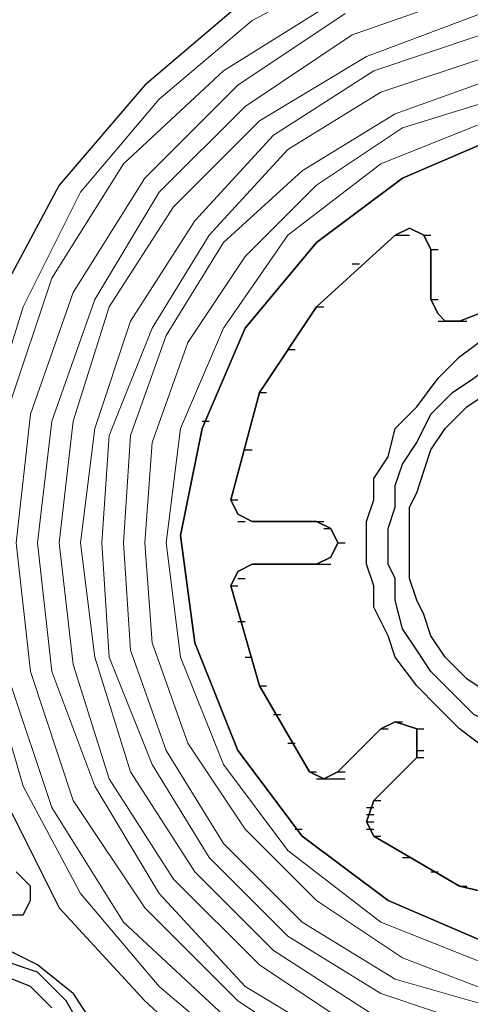
# Model space of a CAD drawing. Units: inches. Extents: x 10 to 2289, y 10 to 832.
# Drawn here: x 241 to 250, y 684 to 704 of the extents above; entities that cross this region are included whole.
import ezdxf

# ---------------------------------------------------------------- set-up
doc = ezdxf.new("R2010")
doc.units = ezdxf.units.IN
doc.header["$MEASUREMENT"] = 0
doc.layers.add('Layer 1', color=7, linetype='Continuous')

# ---------------------------------------------------------------- blocks, each defined once
blk = doc.blocks.new('block 3')
at = {"layer": 'Layer 1', "color": 7, "lineweight": 25, "true_color": 0xffffff}
for points in [[(264.647, 693.372), (264.507, 695.883), (263.67, 698.255), (262.554, 700.345), (261.02, 702.298), (259.066, 703.833), (256.834, 705.087), (254.463, 705.785), (252.091, 705.925), (249.581, 705.785), (247.209, 705.087), (244.977, 703.833), (243.164, 702.298), (241.49, 700.345), (240.374, 698.255)], [(240.374, 688.489), (241.49, 686.257), (243.164, 684.444), (244.977, 682.77), (247.209, 681.654), (249.581, 680.957), (252.091, 680.678), (254.463, 680.957), (256.834, 681.654), (259.066, 682.77), (261.02, 684.444), (262.554, 686.257), (263.67, 688.489), (264.507, 690.861), (264.647, 693.372)], [(250.139, 701.321), (248.186, 700.483), (246.511, 699.228), (245.117, 697.557), (244.279, 695.604), (243.861, 693.512), (244.14, 691.419), (244.977, 689.326), (246.233, 687.653), (247.907, 686.397), (249.859, 685.561), (252.091, 685.281), (254.184, 685.561), (256.137, 686.397), (257.812, 687.653), (259.066, 689.326), (259.904, 691.419), (260.183, 693.512), (259.764, 695.604), (258.927, 697.557), (257.672, 699.228), (255.858, 700.483), (253.905, 701.321)], [(250.139, 701.321), (248.186, 700.483), (246.511, 699.228), (245.117, 697.557), (244.279, 695.604), (243.861, 693.512), (244.14, 691.419), (244.977, 689.326), (246.233, 687.653), (247.907, 686.397), (249.859, 685.561), (252.091, 685.281), (254.184, 685.561), (256.137, 686.397), (257.812, 687.653), (259.066, 689.326), (259.904, 691.419), (260.183, 693.512), (259.764, 695.604), (258.927, 697.557), (257.672, 699.228), (255.858, 700.483), (253.905, 701.321)], [(250.139, 701.321), (248.186, 700.483), (246.511, 699.228), (245.117, 697.557), (244.279, 695.604), (243.861, 693.512), (244.14, 691.419), (244.977, 689.326), (246.233, 687.653), (247.907, 686.397), (249.859, 685.561), (252.091, 685.281), (254.184, 685.561), (256.137, 686.397), (257.812, 687.653), (259.066, 689.326), (259.904, 691.419), (260.183, 693.512), (259.764, 695.604), (258.927, 697.557), (257.672, 699.228), (255.858, 700.483), (253.905, 701.321)], [(250.139, 701.321), (248.186, 700.483), (246.511, 699.228), (245.117, 697.557), (244.279, 695.604), (243.861, 693.512), (244.14, 691.419), (244.977, 689.326), (246.233, 687.653), (247.907, 686.397), (249.859, 685.561), (252.091, 685.281), (254.184, 685.561), (256.137, 686.397), (257.812, 687.653), (259.066, 689.326), (259.904, 691.419), (260.183, 693.512), (259.764, 695.604), (258.927, 697.557), (257.672, 699.228), (255.858, 700.483), (253.905, 701.321)], [(250.139, 701.321), (248.186, 700.483), (246.511, 699.228), (245.117, 697.557), (244.279, 695.604), (243.861, 693.512), (244.14, 691.419), (244.977, 689.326), (246.233, 687.653), (247.907, 686.397), (249.859, 685.561), (252.091, 685.281), (254.184, 685.561), (256.137, 686.397), (257.812, 687.653), (259.066, 689.326), (259.904, 691.419), (260.183, 693.512), (259.764, 695.604), (258.927, 697.557), (257.672, 699.228), (255.858, 700.483), (253.905, 701.321)], [(250.139, 701.321), (248.186, 700.483), (246.511, 699.228), (245.117, 697.557), (244.279, 695.604), (243.861, 693.512), (244.14, 691.419), (244.977, 689.326), (246.233, 687.653), (247.907, 686.397), (249.859, 685.561), (252.091, 685.281), (254.184, 685.561), (256.137, 686.397), (257.812, 687.653), (259.066, 689.326), (259.904, 691.419), (260.183, 693.512), (259.764, 695.604), (258.927, 697.557), (257.672, 699.228), (255.858, 700.483), (253.905, 701.321)], [(250.139, 701.321), (248.186, 700.483), (246.511, 699.228), (245.117, 697.557), (244.279, 695.604), (243.861, 693.512), (244.14, 691.419), (244.977, 689.326), (246.233, 687.653), (247.907, 686.397), (249.859, 685.561), (252.091, 685.281), (254.184, 685.561), (256.137, 686.397), (257.812, 687.653), (259.066, 689.326), (259.904, 691.419), (260.183, 693.512), (259.764, 695.604), (258.927, 697.557), (257.672, 699.228), (255.858, 700.483), (253.905, 701.321)], [(253.905, 701.321), (255.858, 700.483), (257.672, 699.228), (258.927, 697.557), (259.764, 695.604), (260.183, 693.512), (259.904, 691.419), (259.066, 689.326), (257.812, 687.653), (256.137, 686.397), (254.184, 685.561), (252.091, 685.281), (249.859, 685.561), (247.907, 686.397), (246.233, 687.653), (244.977, 689.326), (244.14, 691.419), (243.861, 693.512), (244.279, 695.604), (245.117, 697.557), (246.511, 699.228), (248.186, 700.483), (250.139, 701.321)], [(251.115, 698.395), (249.301, 697.696), (249.022, 697.696), (248.883, 697.836), (248.743, 698.115), (248.743, 699.089), (248.604, 699.368), (248.325, 699.507), (248.046, 699.368), (246.511, 697.976), (245.396, 696.301), (244.837, 694.209), (244.977, 693.93), (245.256, 693.791), (246.511, 693.791), (246.791, 693.651), (246.93, 693.372), (246.791, 693.093), (246.511, 692.953), (245.256, 692.953), (244.977, 692.813), (244.837, 692.536), (245.396, 690.582), (246.372, 688.908), (246.651, 688.769), (246.93, 688.908), (247.767, 689.745), (248.046, 689.885), (248.465, 689.745), (248.465, 689.188), (247.627, 688.35), (247.488, 687.932), (247.627, 687.653), (249.301, 686.676), (251.115, 686.257)], [(251.115, 686.257), (249.301, 686.676), (247.627, 687.653), (247.488, 687.932), (247.627, 688.35), (248.465, 689.188), (248.465, 689.745), (248.046, 689.885), (247.767, 689.745), (246.93, 688.908), (246.651, 688.769), (246.372, 688.908), (245.396, 690.582), (244.837, 692.536), (244.977, 692.813), (245.256, 692.953), (246.511, 692.953), (246.791, 693.093), (246.93, 693.372), (246.791, 693.651), (246.511, 693.791), (245.256, 693.791), (244.977, 693.93), (244.837, 694.209), (245.396, 696.301), (246.511, 697.976), (248.046, 699.368), (248.325, 699.507), (248.604, 699.368), (248.743, 699.089), (248.743, 698.115), (248.883, 697.836), (249.022, 697.696), (249.301, 697.696), (251.115, 698.395)], [(244.837, 694.209), (245.396, 696.301), (246.511, 697.976), (248.046, 699.368)], [(248.046, 699.368), (246.511, 697.976), (245.396, 696.301), (244.837, 694.209)], [(248.046, 699.368), (246.511, 697.976), (245.396, 696.301), (244.837, 694.209)], [(248.046, 699.368), (246.511, 697.976), (245.396, 696.301), (244.837, 694.209)], [(248.046, 699.368), (246.511, 697.976), (245.396, 696.301), (244.837, 694.209)], [(248.046, 699.368), (246.511, 697.976), (245.396, 696.301), (244.837, 694.209)], [(248.046, 699.368), (246.511, 697.976), (245.396, 696.301), (244.837, 694.209)], [(248.046, 699.368), (246.511, 697.976), (245.396, 696.301), (244.837, 694.209)], [(248.046, 699.368), (248.325, 699.507), (248.604, 699.368), (248.743, 699.089)], [(248.743, 699.089), (248.604, 699.368), (248.325, 699.507), (248.046, 699.368)], [(248.743, 699.089), (248.604, 699.368), (248.325, 699.507), (248.046, 699.368)], [(248.743, 699.089), (248.604, 699.368), (248.325, 699.507), (248.046, 699.368)], [(248.743, 699.089), (248.604, 699.368), (248.325, 699.507), (248.046, 699.368)], [(248.743, 699.089), (248.604, 699.368), (248.325, 699.507), (248.046, 699.368)], [(248.743, 699.089), (248.604, 699.368), (248.325, 699.507), (248.046, 699.368)], [(248.743, 699.089), (248.604, 699.368), (248.325, 699.507), (248.046, 699.368)], [(248.046, 699.368), (248.186, 699.368)], [(248.046, 699.368), (248.186, 699.368)], [(248.046, 699.368), (248.186, 699.368)], [(248.046, 699.368), (248.186, 699.368)], [(248.046, 699.368), (248.186, 699.368)], [(248.046, 699.368), (248.186, 699.368)], [(248.186, 699.368), (248.325, 699.368)], [(248.604, 699.368), (248.743, 699.368)], [(248.743, 699.089), (248.883, 699.089)], [(248.743, 699.089), (248.883, 699.089)], [(248.743, 699.089), (248.743, 698.115)], [(248.743, 699.089), (248.743, 698.115)], [(248.743, 699.089), (248.883, 699.089)], [(248.743, 699.089), (248.883, 699.089)], [(248.743, 699.089), (248.883, 699.089)], [(247.209, 698.812), (247.349, 698.812)], [(249.301, 697.696), (251.115, 698.395), (252.929, 698.395), (254.742, 697.696)], [(254.742, 697.696), (252.929, 698.395), (251.115, 698.395), (249.301, 697.696)], [(254.742, 697.696), (252.929, 698.395), (251.115, 698.395), (249.301, 697.696)], [(254.742, 697.696), (252.929, 698.395), (251.115, 698.395), (249.301, 697.696)], [(254.742, 697.696), (252.929, 698.395), (251.115, 698.395), (249.301, 697.696)], [(254.742, 697.696), (252.929, 698.395), (251.115, 698.395), (249.301, 697.696)], [(254.742, 697.696), (252.929, 698.395), (251.115, 698.395), (249.301, 697.696)], [(254.742, 697.696), (252.929, 698.395), (251.115, 698.395), (249.301, 697.696)], [(248.743, 698.115), (248.883, 697.836), (249.022, 697.696), (249.301, 697.696)], [(248.743, 698.115), (248.883, 698.115)], [(249.301, 697.696), (249.022, 697.696), (248.883, 697.836), (248.743, 698.115)], [(248.743, 698.115), (248.883, 697.836), (249.022, 697.696), (249.301, 697.696)], [(248.743, 698.115), (248.883, 697.836), (249.022, 697.696), (249.301, 697.696)], [(248.743, 698.115), (248.883, 697.836), (249.022, 697.696), (249.301, 697.696)], [(248.743, 698.115), (248.883, 697.836), (249.022, 697.696), (249.301, 697.696)], [(248.743, 698.115), (248.883, 697.836), (249.022, 697.696), (249.301, 697.696)], [(248.743, 698.115), (248.883, 697.836), (249.022, 697.696), (249.301, 697.696)], [(248.743, 698.115), (248.883, 698.115)], [(248.743, 698.115), (248.883, 698.115)], [(248.743, 698.115), (248.883, 698.115)], [(246.511, 697.976), (246.651, 697.976)], [(247.488, 693.372), (247.488, 693.791), (247.627, 694.209), (247.627, 694.628), (247.907, 695.047), (248.046, 695.604), (248.465, 696.023), (248.883, 696.581), (249.301, 697), (249.859, 697.417), (250.557, 697.696), (251.254, 697.836), (252.789, 697.836), (253.486, 697.696), (254.184, 697.417), (254.742, 697), (255.3, 696.581), (255.719, 696.023), (255.998, 695.604), (256.276, 695.047), (256.416, 694.628), (256.556, 694.209), (256.556, 693.372)], [(248.883, 697.696), (249.022, 697.696)], [(249.301, 697.696), (249.441, 697.696)], [(249.301, 697.696), (249.441, 697.696)], [(249.301, 697.696), (249.441, 697.696)], [(249.301, 697.696), (249.441, 697.696)], [(249.301, 697.696), (249.441, 697.696)], [(249.301, 697.696), (249.441, 697.696)], [(249.301, 697.696), (249.441, 697.696)], [(247.907, 693.372), (247.907, 693.651), (248.046, 694.069), (248.046, 694.488), (248.186, 694.907), (248.465, 695.325), (248.743, 695.883), (249.162, 696.301), (249.581, 696.581), (250.139, 697), (250.697, 697.279), (251.394, 697.417), (252.65, 697.417), (253.347, 697.279), (254.044, 697), (254.463, 696.581), (255.021, 696.301), (255.3, 695.883), (255.579, 695.325), (255.858, 694.907), (255.998, 694.488), (256.137, 694.069), (256.137, 693.372)], [(245.954, 697.139), (246.093, 697.139)], [(248.325, 693.372), (248.325, 694.069), (248.465, 694.349), (248.604, 694.768), (248.743, 695.185), (249.022, 695.604), (249.441, 696.023), (249.859, 696.301), (250.278, 696.581), (250.836, 696.86), (251.394, 697), (252.65, 697), (253.208, 696.86), (253.766, 696.581), (254.324, 696.301), (254.603, 696.023), (255.021, 695.604), (255.3, 695.185), (255.44, 694.768), (255.579, 694.349), (255.719, 694.069), (255.719, 693.372)], [(245.396, 696.301), (245.535, 696.301)], [(244.279, 695.744), (244.419, 695.744)], [(245.117, 695.185), (245.256, 695.185)], [(245.256, 693.791), (244.977, 693.93), (244.837, 694.209)], [(244.837, 694.209), (244.977, 693.93), (245.256, 693.791)], [(244.837, 694.209), (244.977, 694.209)], [(244.837, 694.209), (244.977, 693.93), (245.256, 693.791)], [(244.837, 694.209), (244.977, 693.93), (245.256, 693.791)], [(244.837, 694.209), (244.977, 693.93), (245.256, 693.791)], [(244.837, 694.209), (244.977, 693.93), (245.256, 693.791)], [(244.837, 694.209), (244.977, 693.93), (245.256, 693.791)], [(244.837, 694.209), (244.977, 693.93), (245.256, 693.791)], [(244.837, 694.209), (244.977, 694.209)], [(244.837, 694.209), (244.977, 694.209)], [(244.837, 694.209), (244.977, 694.209)], [(244.837, 694.209), (244.977, 694.209)], [(244.837, 694.209), (244.977, 694.209)], [(244.837, 694.209), (244.977, 694.209)], [(244.977, 693.791), (245.117, 693.791)], [(246.511, 693.791), (245.256, 693.791)], [(246.511, 693.791), (245.256, 693.791)], [(245.256, 693.791), (245.396, 693.791)], [(245.256, 693.791), (245.396, 693.791)], [(245.256, 693.791), (245.396, 693.791)], [(245.256, 693.791), (245.396, 693.791)], [(246.511, 692.953), (246.791, 693.093), (246.93, 693.372), (246.791, 693.651), (246.511, 693.791)], [(246.511, 693.791), (246.791, 693.651), (246.93, 693.372), (246.791, 693.093), (246.511, 692.953)], [(246.511, 693.791), (246.651, 693.791)], [(246.511, 692.953), (246.791, 693.093), (246.93, 693.372), (246.791, 693.651), (246.511, 693.791)], [(246.511, 692.953), (246.791, 693.093), (246.93, 693.372), (246.791, 693.651), (246.511, 693.791)], [(246.511, 692.953), (246.791, 693.093), (246.93, 693.372), (246.791, 693.651), (246.511, 693.791)], [(246.511, 692.953), (246.791, 693.093), (246.93, 693.372), (246.791, 693.651), (246.511, 693.791)], [(246.511, 692.953), (246.791, 693.093), (246.93, 693.372), (246.791, 693.651), (246.511, 693.791)], [(246.511, 692.953), (246.791, 693.093), (246.93, 693.372), (246.791, 693.651), (246.511, 693.791)], [(246.511, 693.791), (246.651, 693.791)], [(246.511, 693.791), (246.651, 693.791)], [(246.511, 693.791), (246.651, 693.791)], [(246.651, 693.651), (246.791, 693.651)], [(246.93, 693.372), (247.069, 693.372)], [(256.556, 693.372), (256.556, 692.536), (256.416, 692.117), (256.276, 691.559), (255.998, 691.14), (255.719, 690.582), (255.3, 690.164), (254.742, 689.745), (254.184, 689.326), (253.486, 689.048), (252.789, 688.908), (252.091, 688.769), (251.254, 688.908), (250.557, 689.048), (249.859, 689.326), (249.301, 689.745), (248.883, 690.164), (248.465, 690.582), (248.046, 691.14), (247.907, 691.559), (247.627, 692.117), (247.627, 692.536), (247.488, 692.953), (247.488, 693.372)], [(256.137, 693.372), (256.137, 692.675), (255.998, 692.256), (255.858, 691.698), (255.579, 691.28), (255.3, 690.861), (255.021, 690.442), (254.463, 690.024), (254.044, 689.745), (253.347, 689.466), (252.65, 689.326), (252.091, 689.188), (251.394, 689.326), (250.697, 689.466), (250.139, 689.745), (249.581, 690.024), (249.162, 690.442), (248.743, 690.861), (248.465, 691.28), (248.186, 691.698), (248.046, 692.256), (248.046, 692.675), (247.907, 692.953), (247.907, 693.372)], [(255.719, 693.372), (255.719, 692.675), (255.579, 692.256), (255.44, 691.977), (255.3, 691.559), (255.021, 691.14), (254.603, 690.721), (254.324, 690.442), (253.766, 690.024), (253.208, 689.885), (252.65, 689.745), (252.091, 689.605), (251.394, 689.745), (250.836, 689.885), (250.278, 690.024), (249.859, 690.442), (249.441, 690.721), (249.022, 691.14), (248.743, 691.559), (248.604, 691.977), (248.465, 692.256), (248.325, 692.675), (248.325, 693.372)], [(244.837, 692.536), (244.977, 692.813), (245.256, 692.953)], [(245.256, 692.953), (244.977, 692.813), (244.837, 692.536)], [(245.256, 692.953), (244.977, 692.813), (244.837, 692.536)], [(245.256, 692.953), (244.977, 692.813), (244.837, 692.536)], [(245.256, 692.953), (244.977, 692.813), (244.837, 692.536)], [(245.256, 692.953), (244.977, 692.813), (244.837, 692.536)], [(245.256, 692.953), (244.977, 692.813), (244.837, 692.536)], [(245.256, 692.953), (244.977, 692.813), (244.837, 692.536)], [(245.256, 692.953), (245.396, 692.953)], [(245.256, 692.953), (245.396, 692.953)], [(245.256, 692.953), (246.511, 692.953)], [(245.256, 692.953), (246.511, 692.953)], [(245.256, 692.953), (245.396, 692.953)], [(245.256, 692.953), (245.396, 692.953)], [(245.256, 692.953), (245.396, 692.953)], [(246.511, 692.953), (246.651, 692.953)], [(246.511, 692.953), (246.651, 692.953)], [(246.511, 692.953), (246.651, 692.953)], [(246.511, 692.953), (246.651, 692.953)], [(246.651, 692.953), (246.791, 692.953)], [(244.977, 692.675), (245.117, 692.675)], [(246.372, 688.908), (245.396, 690.582), (244.837, 692.536)], [(244.837, 692.536), (245.396, 690.582), (246.372, 688.908)], [(244.837, 692.536), (244.977, 692.536)], [(244.837, 692.536), (245.396, 690.582), (246.372, 688.908)], [(244.837, 692.536), (245.396, 690.582), (246.372, 688.908)], [(244.837, 692.536), (245.396, 690.582), (246.372, 688.908)], [(244.837, 692.536), (245.396, 690.582), (246.372, 688.908)], [(244.837, 692.536), (245.396, 690.582), (246.372, 688.908)], [(244.837, 692.536), (245.396, 690.582), (246.372, 688.908)], [(244.837, 692.536), (244.977, 692.536)], [(244.837, 692.536), (244.977, 692.536)], [(244.837, 692.536), (244.977, 692.536)], [(244.837, 692.536), (244.977, 692.536)], [(244.837, 692.536), (244.977, 692.536)], [(244.977, 691.837), (245.117, 691.837)], [(245.117, 691.14), (245.256, 691.14)], [(245.396, 690.582), (245.535, 690.582)], [(245.675, 690.024), (245.814, 690.024)], [(248.465, 689.188), (248.465, 689.745), (248.046, 689.885), (247.767, 689.745)], [(247.767, 689.745), (248.046, 689.885), (248.465, 689.745), (248.465, 689.188)], [(248.465, 689.188), (248.465, 689.745), (248.046, 689.885), (247.767, 689.745)], [(248.465, 689.188), (248.465, 689.745), (248.046, 689.885), (247.767, 689.745)], [(248.465, 689.188), (248.465, 689.745), (248.046, 689.885), (247.767, 689.745)], [(248.465, 689.188), (248.465, 689.745), (248.046, 689.885), (247.767, 689.745)], [(248.465, 689.188), (248.465, 689.745), (248.046, 689.885), (247.767, 689.745)], [(248.465, 689.188), (248.465, 689.745), (248.046, 689.885), (247.767, 689.745)], [(248.046, 689.885), (248.186, 689.885)], [(247.767, 689.745), (246.93, 688.908)], [(247.767, 689.745), (246.93, 688.908)], [(247.767, 689.745), (247.907, 689.745)], [(247.767, 689.745), (247.907, 689.745)], [(247.767, 689.745), (247.907, 689.745)], [(247.767, 689.745), (247.907, 689.745)], [(248.465, 689.745), (248.604, 689.745)], [(245.954, 689.466), (246.093, 689.466)], [(247.627, 688.35), (248.465, 689.188)], [(247.627, 688.35), (248.465, 689.188)], [(248.465, 689.326), (248.604, 689.326)], [(248.465, 689.188), (248.604, 689.188)], [(248.465, 689.188), (248.604, 689.188)], [(248.465, 689.188), (248.604, 689.188)], [(248.465, 689.188), (248.604, 689.188)], [(246.93, 688.908), (246.651, 688.769), (246.372, 688.908)], [(246.372, 688.908), (246.651, 688.769), (246.93, 688.908)], [(246.372, 688.908), (246.511, 688.908)], [(246.372, 688.908), (246.651, 688.769), (246.93, 688.908)], [(246.372, 688.908), (246.651, 688.769), (246.93, 688.908)], [(246.372, 688.908), (246.651, 688.769), (246.93, 688.908)], [(246.372, 688.908), (246.651, 688.769), (246.93, 688.908)], [(246.372, 688.908), (246.651, 688.769), (246.93, 688.908)], [(246.372, 688.908), (246.651, 688.769), (246.93, 688.908)], [(246.372, 688.908), (246.511, 688.908)], [(246.372, 688.908), (246.511, 688.908)], [(246.372, 688.908), (246.511, 688.908)], [(246.372, 688.908), (246.511, 688.908)], [(246.372, 688.908), (246.511, 688.908)], [(246.372, 688.908), (246.511, 688.908)], [(246.93, 688.908), (247.069, 688.908)], [(246.93, 688.908), (247.069, 688.908)], [(246.93, 688.908), (247.069, 688.908)], [(246.93, 688.908), (247.069, 688.908)], [(246.511, 688.769), (246.651, 688.769)], [(246.651, 688.769), (246.791, 688.769)], [(246.791, 688.769), (246.93, 688.769)], [(246.93, 688.769), (247.069, 688.769)], [(247.627, 687.653), (247.488, 687.932), (247.627, 688.35)], [(247.627, 688.35), (247.488, 687.932), (247.627, 687.653)], [(247.627, 688.35), (247.488, 687.932), (247.627, 687.653)], [(247.627, 688.35), (247.488, 687.932), (247.627, 687.653)], [(247.627, 688.35), (247.488, 687.932), (247.627, 687.653)], [(247.627, 688.35), (247.488, 687.932), (247.627, 687.653)], [(247.627, 688.35), (247.488, 687.932), (247.627, 687.653)], [(247.627, 688.35), (247.488, 687.932), (247.627, 687.653)], [(247.627, 688.35), (247.767, 688.35)], [(247.627, 688.35), (247.767, 688.35)], [(247.627, 688.35), (247.767, 688.35)], [(247.627, 688.35), (247.767, 688.35)], [(247.627, 688.35), (247.767, 688.35)], [(247.488, 688.21), (247.627, 688.21)], [(247.488, 688.072), (247.627, 688.072)], [(247.488, 687.932), (247.627, 687.932)], [(246.093, 687.792), (246.233, 687.792)], [(247.488, 687.792), (247.627, 687.792)], [(251.115, 686.257), (249.301, 686.676), (247.627, 687.653)], [(247.627, 687.653), (249.301, 686.676), (251.115, 686.257)], [(247.627, 687.653), (247.767, 687.653)], [(247.627, 687.653), (249.301, 686.676), (251.115, 686.257)], [(247.627, 687.653), (249.301, 686.676), (251.115, 686.257)], [(247.627, 687.653), (249.301, 686.676), (251.115, 686.257)], [(247.627, 687.653), (249.301, 686.676), (251.115, 686.257)], [(247.627, 687.653), (249.301, 686.676), (251.115, 686.257)], [(247.627, 687.653), (249.301, 686.676), (251.115, 686.257)], [(247.627, 687.653), (247.767, 687.653)], [(247.627, 687.653), (247.767, 687.653)], [(247.627, 687.653), (247.767, 687.653)], [(247.627, 687.653), (247.767, 687.653)], [(247.627, 687.653), (247.767, 687.653)], [(247.627, 687.653), (247.767, 687.653)], [(248.186, 687.234), (248.325, 687.234)], [(240.374, 686.118), (240.792, 686.118), (240.932, 686.397), (240.932, 686.676), (240.652, 686.955)], [(248.743, 686.955), (248.883, 686.955)], [(249.301, 686.676), (249.441, 686.676)], [(241.768, 684.584), (241.071, 685.142), (240.234, 685.561)], [(241.629, 684.444), (241.071, 685.002), (240.234, 685.281)], [(241.35, 684.305), (240.932, 684.723), (240.234, 685.002)], [(241.768, 684.584), (243.024, 682.63)], [(242.745, 682.491), (241.629, 684.444)]]:
    blk.add_lwpolyline(points, dxfattribs=at)
at = {"layer": 'Layer 1', "color": 7, "lineweight": 13, "true_color": 0xffffff}
for points in [[(264.229, 693.372), (264.089, 695.744), (263.391, 697.976), (262.275, 700.206), (260.741, 702.019), (258.788, 703.553), (256.695, 704.669), (254.463, 705.366), (252.091, 705.646), (249.72, 705.366), (247.349, 704.669), (245.256, 703.553), (243.442, 702.019), (241.908, 700.206), (240.792, 697.976), (240.094, 695.744)], [(240.094, 691), (240.792, 688.629), (241.908, 686.537), (243.442, 684.723), (245.256, 683.189), (247.349, 682.073), (249.72, 681.375), (252.091, 681.097), (254.463, 681.375), (256.695, 682.073), (258.788, 683.189), (260.741, 684.723), (262.275, 686.537), (263.391, 688.629), (264.089, 691), (264.229, 693.372)], [(263.81, 693.372), (263.531, 696.023), (262.694, 698.534), (261.299, 700.763), (259.346, 702.577), (257.114, 703.971), (254.603, 704.809), (252.091, 705.227), (249.441, 704.809), (246.93, 703.971), (244.698, 702.577), (242.745, 700.763), (241.35, 698.534), (240.513, 696.023)], [(240.513, 690.721), (241.35, 688.21), (242.745, 685.978), (244.698, 684.165), (246.93, 682.63), (249.441, 681.793), (252.091, 681.514), (254.603, 681.793), (257.114, 682.63), (259.346, 684.165), (261.299, 685.978), (262.694, 688.21), (263.531, 690.721), (263.81, 693.372)], [(247.069, 703.693), (244.977, 702.298), (243.164, 700.483), (241.768, 698.255), (240.932, 695.883), (240.652, 693.372), (240.932, 690.861), (241.768, 688.35), (243.164, 686.257), (244.977, 684.444), (247.069, 683.049), (249.441, 682.212), (252.091, 681.933), (254.603, 682.212), (256.974, 683.049), (259.206, 684.444), (261.02, 686.257), (262.275, 688.35), (263.112, 690.861), (263.391, 693.372)], [(249.581, 704.111), (247.209, 703.274), (245.117, 701.879), (243.442, 700.206), (242.187, 698.115), (241.35, 695.744), (241.071, 693.372), (241.35, 690.861), (242.187, 688.629), (243.442, 686.537), (245.117, 684.723), (247.209, 683.467), (249.581, 682.63), (252.091, 682.351), (254.463, 682.63), (256.834, 683.467), (258.927, 684.723), (260.602, 686.537), (261.997, 688.629), (262.694, 690.861), (262.973, 693.372)], [(249.72, 703.693), (247.488, 702.855), (245.396, 701.6), (243.722, 699.926), (242.466, 697.976), (241.768, 695.744), (241.49, 693.372), (241.768, 691), (242.466, 688.769), (243.722, 686.816), (245.396, 685.142), (247.488, 683.746), (249.72, 683.049), (252.091, 682.77), (254.324, 683.049), (256.695, 683.746), (258.648, 685.142), (260.322, 686.816), (261.578, 688.769), (262.415, 691), (262.554, 693.372)], [(262.275, 693.372), (261.997, 695.604), (261.159, 697.696), (260.043, 699.647), (258.369, 701.321), (256.416, 702.577), (254.324, 703.274), (252.091, 703.553), (249.72, 703.274), (247.627, 702.577), (245.675, 701.321), (244.14, 699.647), (242.884, 697.696), (242.187, 695.604), (241.908, 693.372), (242.187, 691.14), (242.884, 688.908), (244.14, 686.955), (245.675, 685.421), (247.627, 684.165)], [(261.857, 693.372), (261.578, 695.464), (260.88, 697.557), (259.625, 699.368), (258.09, 701.042), (256.276, 702.158), (254.184, 702.855), (252.091, 703.134), (249.859, 702.855), (247.767, 702.158), (245.954, 701.042), (244.419, 699.368), (243.303, 697.557), (242.466, 695.464), (242.326, 693.372), (242.466, 691.14), (243.303, 689.048), (244.419, 687.234), (245.954, 685.7), (247.767, 684.584), (249.859, 683.886)], [(261.438, 693.372), (261.159, 695.464), (260.462, 697.417), (259.346, 699.228), (257.812, 700.623), (256.137, 701.739), (254.184, 702.438), (252.091, 702.715), (249.999, 702.438), (248.046, 701.739), (246.233, 700.623), (244.698, 699.228), (243.582, 697.417), (242.884, 695.464), (242.745, 693.372), (242.884, 691.28), (243.582, 689.326), (244.698, 687.513), (246.233, 685.978), (248.046, 684.862), (249.999, 684.305)], [(249.999, 702.019), (248.186, 701.461), (246.511, 700.345), (245.117, 698.952), (244, 697.279), (243.303, 695.325), (243.164, 693.372), (243.303, 691.419), (244, 689.466), (245.117, 687.792), (246.511, 686.397), (248.186, 685.281), (249.999, 684.584)], [(249.859, 701.6), (247.767, 700.763), (245.954, 699.368), (244.698, 697.557), (243.861, 695.604), (243.582, 693.372), (243.861, 691.14), (244.698, 689.048), (245.954, 687.374), (247.767, 685.978), (249.859, 685.142)]]:
    blk.add_lwpolyline(points, dxfattribs=at)
at = {"layer": 'Layer 1', "color": 7, "lineweight": 25, "true_color": 0xffffff}
blk.add_open_spline([(253.905, 701.321), (253.905, 701.321), (255.858, 700.483), (255.858, 700.483), (255.858, 700.483), (257.672, 699.228), (257.672, 699.228), (257.672, 699.228), (258.927, 697.557), (258.927, 697.557), (258.927, 697.557), (259.764, 695.604), (259.764, 695.604), (259.764, 695.604), (260.183, 693.512), (260.183, 693.512), (260.183, 693.512), (259.904, 691.419), (259.904, 691.419), (259.904, 691.419), (259.066, 689.326), (259.066, 689.326), (259.066, 689.326), (257.812, 687.653), (257.812, 687.653), (257.812, 687.653), (256.137, 686.397), (256.137, 686.397), (256.137, 686.397), (254.184, 685.561), (254.184, 685.561), (254.184, 685.561), (252.091, 685.281), (252.091, 685.281), (252.091, 685.281), (249.859, 685.561), (249.859, 685.561), (249.859, 685.561), (247.907, 686.397), (247.907, 686.397), (247.907, 686.397), (246.233, 687.653), (246.233, 687.653), (246.233, 687.653), (244.977, 689.326), (244.977, 689.326), (244.977, 689.326), (244.14, 691.419), (244.14, 691.419), (244.14, 691.419), (243.861, 693.512), (243.861, 693.512), (243.861, 693.512), (244.279, 695.604), (244.279, 695.604), (244.279, 695.604), (245.117, 697.557), (245.117, 697.557), (245.117, 697.557), (246.511, 699.228), (246.511, 699.228), (246.511, 699.228), (248.186, 700.483), (248.186, 700.483), (248.186, 700.483), (250.139, 701.321), (250.139, 701.321), (250.139, 701.321), (248.186, 700.483), (248.186, 700.483), (248.186, 700.483), (246.511, 699.228), (246.511, 699.228), (246.511, 699.228), (245.117, 697.557), (245.117, 697.557), (245.117, 697.557), (244.279, 695.604), (244.279, 695.604), (244.279, 695.604), (243.861, 693.512), (243.861, 693.512), (243.861, 693.512), (244.14, 691.419), (244.14, 691.419), (244.14, 691.419), (244.977, 689.326), (244.977, 689.326), (244.977, 689.326), (246.233, 687.653), (246.233, 687.653), (246.233, 687.653), (247.907, 686.397), (247.907, 686.397), (247.907, 686.397), (249.859, 685.561), (249.859, 685.561), (249.859, 685.561), (252.091, 685.281), (252.091, 685.281), (252.091, 685.281), (254.184, 685.561), (254.184, 685.561), (254.184, 685.561), (256.137, 686.397), (256.137, 686.397), (256.137, 686.397), (257.812, 687.653), (257.812, 687.653), (257.812, 687.653), (259.066, 689.326), (259.066, 689.326), (259.066, 689.326), (259.904, 691.419), (259.904, 691.419), (259.904, 691.419), (260.183, 693.512), (260.183, 693.512), (260.183, 693.512), (259.764, 695.604), (259.764, 695.604), (259.764, 695.604), (258.927, 697.557), (258.927, 697.557), (258.927, 697.557), (257.672, 699.228), (257.672, 699.228), (257.672, 699.228), (255.858, 700.483), (255.858, 700.483), (255.858, 700.483), (253.905, 701.321), (253.905, 701.321)], degree=3, knots=[0, 0, 0, 0, 1, 1, 1, 2, 2, 2, 3, 3, 3, 4, 4, 4, 5, 5, 5, 6, 6, 6, 7, 7, 7, 8, 8, 8, 9, 9, 9, 10, 10, 10, 11, 11, 11, 12, 12, 12, 13, 13, 13, 14, 14, 14, 15, 15, 15, 16, 16, 16, 17, 17, 17, 18, 18, 18, 19, 19, 19, 20, 20, 20, 21, 21, 21, 22, 22, 22, 23, 23, 23, 24, 24, 24, 25, 25, 25, 26, 26, 26, 27, 27, 27, 28, 28, 28, 29, 29, 29, 30, 30, 30, 31, 31, 31, 32, 32, 32, 33, 33, 33, 34, 34, 34, 35, 35, 35, 36, 36, 36, 37, 37, 37, 38, 38, 38, 39, 39, 39, 40, 40, 40, 41, 41, 41, 42, 42, 42, 43, 43, 43, 44, 44, 44, 44], dxfattribs=at)
blk = doc.blocks.new('block 2')
at = {"layer": 'Layer 1'}
blk.add_blockref('block 3', (0, 0), dxfattribs=at)

msp = doc.modelspace()

# ---------------------------------------------------------------- block references
at = {"layer": 'Layer 1'}
msp.add_blockref('block 2', (0, 0), dxfattribs=at)

doc.saveas('drawing.dxf')
